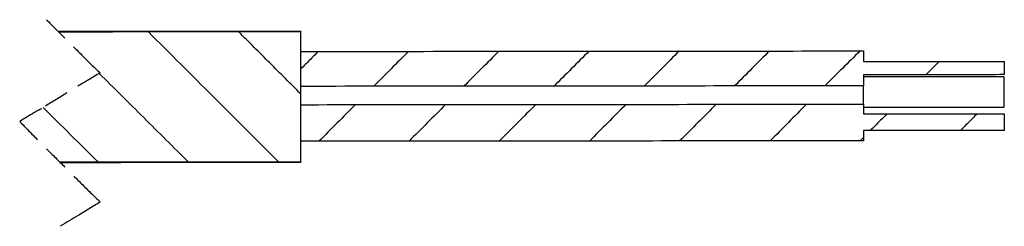
# Model space of a CAD drawing. Units: inches. Extents: x 1104 to 1688, y -196 to 214.
# Drawn here: x 1215 to 1264, y 93 to 103 of the extents above; entities that cross this region are included whole.
import ezdxf

# ---------------------------------------------------------------- set-up
doc = ezdxf.new("R2010")
doc.units = ezdxf.units.IN
doc.layers.add('Ebene_1', color=7, linetype='Continuous')

msp = doc.modelspace()

# ---------------------------------------------------------------- linework, layer by layer
at = {"layer": 'Ebene_1', "color": 7, "linetype": 'Continuous'}
for points in [[(1216.326, 102.812), (1216.782, 102.357), (1217.237, 101.902)], [(1228.985, 102.23), (1222.973, 102.225), (1216.962, 102.22)], [(1228.985, 102.209), (1222.984, 102.204), (1216.983, 102.198)], [(1227.869, 95.752), (1224.638, 98.977), (1221.407, 102.202)], [(1227.869, 95.752), (1224.638, 98.977), (1221.407, 102.202)], [(1228.987, 99.118), (1227.441, 100.662), (1225.894, 102.206)], [(1228.987, 99.118), (1227.441, 100.662), (1225.894, 102.206)], [(1228.985, 102.23), (1228.985, 102.219), (1228.985, 102.209)], [(1228.99, 95.753), (1228.988, 98.981), (1228.985, 102.209)], [(1217.682, 101.458), (1218.127, 101.014), (1218.572, 100.57)], [(1228.986, 101.235), (1242.977, 101.247), (1256.968, 101.26)], [(1229.853, 101.236), (1229.42, 100.802), (1228.986, 100.367)], [(1229.853, 101.236), (1229.42, 100.802), (1228.986, 100.367)], [(1228.987, 99.499), (1228.986, 100.367), (1228.986, 101.235)], [(1234.341, 101.24), (1233.474, 100.371), (1232.607, 99.503)], [(1234.341, 101.24), (1233.474, 100.371), (1232.607, 99.503)], [(1238.828, 101.244), (1237.961, 100.375), (1237.094, 99.507)], [(1238.828, 101.244), (1237.961, 100.375), (1237.094, 99.507)], [(1243.315, 101.248), (1242.448, 100.379), (1241.581, 99.51)], [(1243.315, 101.248), (1242.448, 100.379), (1241.581, 99.51)], [(1247.803, 101.252), (1246.936, 100.383), (1246.069, 99.514)], [(1247.803, 101.252), (1246.936, 100.383), (1246.069, 99.514)], [(1252.29, 101.256), (1251.423, 100.387), (1250.556, 99.518)], [(1252.29, 101.256), (1251.423, 100.387), (1250.556, 99.518)], [(1256.798, 101.26), (1255.921, 100.391), (1255.043, 99.522)], [(1256.798, 101.26), (1255.921, 100.391), (1255.043, 99.522)], [(1256.968, 101.26), (1256.968, 100.995), (1256.968, 100.731)], [(1218.572, 100.57), (1218.784, 100.369), (1218.996, 100.168)], [(1256.968, 100.731), (1260.471, 100.734), (1263.974, 100.737)], [(1260.736, 100.734), (1260.408, 100.406), (1260.08, 100.077)], [(1260.736, 100.734), (1260.408, 100.406), (1260.08, 100.077)], [(1263.974, 100.737), (1263.975, 100.409), (1263.975, 100.081)], [(1218.996, 100.168), (1218.446, 99.839), (1217.896, 99.511)], [(1223.381, 95.748), (1221.167, 97.947), (1218.953, 100.147)], [(1223.381, 95.748), (1221.167, 97.947), (1218.953, 100.147)], [(1263.975, 100.081), (1260.472, 100.078), (1256.969, 100.075)], [(1256.969, 100.075), (1256.969, 99.799), (1256.97, 99.524)], [(1263.975, 99.975), (1260.472, 99.972), (1256.969, 99.969)], [(1263.976, 99.213), (1263.975, 99.594), (1263.975, 99.975)], [(1256.97, 99.524), (1242.978, 99.512), (1228.987, 99.499)], [(1256.97, 99.207), (1256.97, 99.365), (1256.97, 99.524)], [(1217.346, 99.172), (1216.806, 98.843), (1216.267, 98.515)], [(1256.97, 98.614), (1256.97, 98.91), (1256.97, 99.207)], [(1263.976, 98.472), (1263.976, 98.842), (1263.976, 99.213)], [(1218.894, 95.744), (1217.527, 97.098), (1216.161, 98.451)], [(1218.894, 95.744), (1217.527, 97.098), (1216.161, 98.451)], [(1228.988, 98.589), (1242.979, 98.602), (1256.97, 98.614)], [(1228.99, 96.769), (1228.989, 97.679), (1228.988, 98.589)], [(1231.697, 98.592), (1230.788, 97.681), (1229.879, 96.77)], [(1231.697, 98.592), (1230.788, 97.681), (1229.879, 96.77)], [(1236.185, 98.596), (1235.275, 97.685), (1234.366, 96.774)], [(1236.185, 98.596), (1235.275, 97.685), (1234.366, 96.774)], [(1240.672, 98.6), (1239.762, 97.689), (1238.853, 96.778)], [(1240.672, 98.6), (1239.762, 97.689), (1238.853, 96.778)], [(1245.159, 98.604), (1244.25, 97.693), (1243.341, 96.782)], [(1245.159, 98.604), (1244.25, 97.693), (1243.341, 96.782)], [(1249.646, 98.608), (1248.737, 97.697), (1247.828, 96.786)], [(1249.646, 98.608), (1248.737, 97.697), (1247.828, 96.786)], [(1254.134, 98.612), (1253.235, 97.701), (1252.336, 96.79)], [(1254.134, 98.612), (1253.235, 97.701), (1252.336, 96.79)], [(1256.97, 98.614), (1256.971, 98.371), (1256.971, 98.127)], [(1256.97, 98.466), (1260.473, 98.469), (1263.976, 98.472)], [(1215.717, 98.197), (1215.357, 97.974), (1214.998, 97.752)], [(1216.076, 98.388), (1215.897, 98.292), (1215.717, 98.197)], [(1256.971, 98.127), (1260.474, 98.13), (1263.977, 98.133)], [(1258.135, 98.128), (1257.722, 97.715), (1257.31, 97.302)], [(1258.135, 98.128), (1257.722, 97.715), (1257.31, 97.302)], [(1262.622, 98.132), (1262.21, 97.719), (1261.797, 97.306)], [(1262.622, 98.132), (1262.21, 97.719), (1261.797, 97.306)], [(1263.977, 98.133), (1263.977, 97.721), (1263.977, 97.308)], [(1214.998, 97.752), (1215.442, 97.297), (1215.887, 96.842)], [(1263.977, 97.308), (1260.474, 97.305), (1256.971, 97.302)], [(1256.971, 97.302), (1256.972, 97.048), (1256.972, 96.794)], [(1256.972, 96.794), (1242.981, 96.781), (1228.99, 96.769)], [(1256.972, 96.963), (1256.898, 96.878), (1256.824, 96.794)], [(1256.972, 96.963), (1256.898, 96.878), (1256.824, 96.794)], [(1216.332, 96.398), (1216.788, 95.943), (1217.243, 95.489)], [(1217.031, 95.743), (1223.011, 95.748), (1228.99, 95.753)], [(1217.052, 95.721), (1223.021, 95.727), (1228.99, 95.732)], [(1228.99, 95.753), (1228.99, 95.742), (1228.99, 95.732)], [(1217.688, 95.045), (1218.133, 94.6), (1218.578, 94.156)], [(1218.578, 94.156), (1218.79, 93.955), (1219.001, 93.755)], [(1219.001, 93.755), (1218.451, 93.415), (1217.901, 93.076)], [(1217.901, 93.076), (1217.457, 92.811), (1217.013, 92.546)]]:
    msp.add_spline(points, degree=3, dxfattribs=at)

doc.saveas('drawing.dxf')
